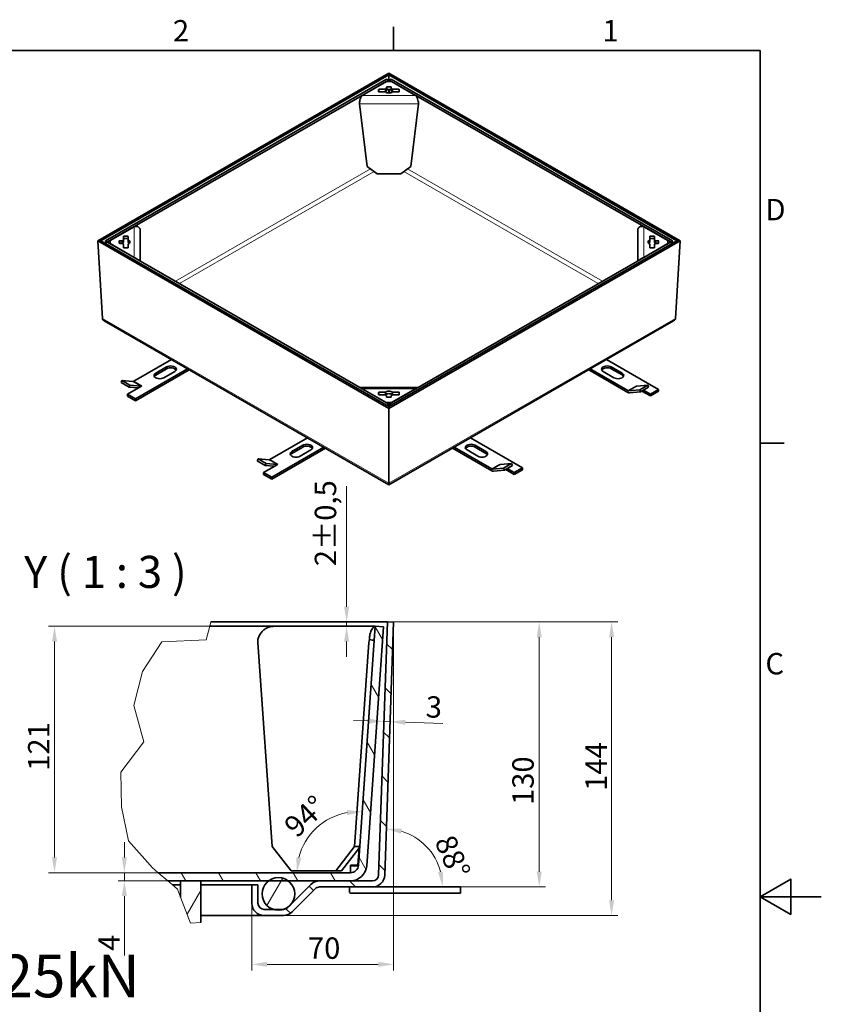
# Model space of a CAD drawing. Units: millimetres. Extents: x 0 to 2753, y 0 to 1485.
# Drawn here: x 1444 to 2100, y 655 to 1460 of the extents above; entities that cross this region are included whole.
import ezdxf

# ---------------------------------------------------------------- set-up
doc = ezdxf.new("R2010")
doc.units = ezdxf.units.MM
doc.header["$LTSCALE"] = 5
for name, color, linetype, lineweight, true_color in [('Kóta (ISO)', 5, 'Continuous', 9, 0x0000ff), ('Značka (ISO)', 5, 'Continuous', 9, 0x0000ff), ('Čára přerušení (ISO)', 3, 'Continuous', 9, 0x00ff00), ('Šrafy (ISO)', 6, 'Continuous', 9, 0xff00ff)]:
    doc.layers.add(name, color=color, linetype=linetype, lineweight=lineweight, true_color=true_color)
for name, color, linetype, lineweight in [('Rámeček (ISO)', 7, 'Continuous', 35), ('Viditelná (ISO)', 7, 'Continuous', 35), ('Viditelná tenká (ISO)', 7, 'Continuous', 9)]:
    doc.layers.add(name, color=color, linetype=linetype, lineweight=lineweight)
doc.styles.add('Text popisu (ISO)', font='TAHOMA.TTF')
doc.styles.add('Text poznámky (ISO)', font='TAHOMA.TTF')
doc.dimstyles.new('Výchozí (ISO)', dxfattribs={"dimscale": 5, "dimtxt": 3.5, "dimasz": 2.5, "dimexe": 1, "dimexo": 0, "dimgap": 0.762, "dimtad": 1, "dimrnd": 1e-08, "dimtxsty": 'Text poznámky (ISO)', "dimcen": 0.09, "dimdle": 10, "dimclrd": 256, "dimclre": 256, "dimclrt": 256, "dimazin": 2, "dimtfac": 1.001486, "dimtmove": 0, "dimatfit": 3, "dimfxl": 1, "dimtolj": 1, "dimlwd": -1, "dimlwe": -1, "dimarcsym": 0})
pattern_1 = [(60, (0, 0), (-22.9136, 13.22917), [])]

# ---------------------------------------------------------------- blocks, each defined once
blk = doc.blocks.new('Rámečky Default Border')
at = {"layer": 'Rámeček (ISO)'}
for p, q in [((350, 287), (350, 290.9)), ((410, 222.75), (413.9, 222.75))]:
    blk.add_line(p, q, dxfattribs=at)
at = {"layer": 'Rámeček (ISO)', "flags": 128}
for points in [[(10, 10), (10, 287), (410, 287), (410, 10), (10, 10)], [(420, 148.5), (410, 148.5), (415, 151.39), (415, 145.61), (410, 148.5)]]:
    blk.add_lwpolyline(points, dxfattribs=at)
at = {"layer": 'Rámeček (ISO)', "char_height": 3.5, "attachment_point": 7, "style": 'Text poznámky (ISO)'}
for s, insert in [('2', (313.94, 287.4)), ('1', (384.21, 287.4)), ('D', (410.87, 258.13)), ('C', (410.86, 183.81))]:
    blk.add_mtext(s, dxfattribs=dict(at, insert=insert))
blk = doc.blocks.new('*D24')
at = {"layer": 'Defpoints', "color": 0, "transparency": 16777216}
for p in [(1747.28, 885.78), (1741.84, 873.31), (1746.84, 873.14)]:
    blk.add_point(p, dxfattribs=at)
at = {"layer": 'Kóta (ISO)', "transparency": 16777216}
for p, q in [((1729.79, 886.39), (1717.3, 886.82)), ((1742.29, 885.95), (1747.28, 885.78)), ((1759.78, 885.34), (1790.51, 884.27))]:
    blk.add_line(p, q, dxfattribs=at)
for points in [[(1729.87, 888.47), (1729.72, 884.31), (1742.29, 885.95)], [(1759.85, 887.42), (1759.7, 883.26), (1747.28, 885.78)]]:
    blk.add_solid(points, dxfattribs=at)
at = {"layer": 'Kóta (ISO)', "transparency": 16777216, "insert": (1776.84, 906.8), "char_height": 17.5, "attachment_point": 1, "rotation": 358, "style": 'Text poznámky (ISO)'}
blk.add_mtext('\\A1;3', dxfattribs=at)
blk = doc.blocks.new('*D25')
at = {"layer": 'Defpoints', "color": 0, "transparency": 16777216}
for p in [(1745.13, 967.4), (1928.47, 967.4), (1660.09, 727.22)]:
    blk.add_point(p, dxfattribs=at)
at = {"layer": 'Kóta (ISO)', "transparency": 16777216}
for p, q in [((1745.13, 967.4), (1933.47, 967.4)), ((1928.47, 739.72), (1928.47, 954.9)), ((1660.09, 727.22), (1933.47, 727.22))]:
    blk.add_line(p, q, dxfattribs=at)
for points in [[(1926.39, 954.9), (1930.56, 954.9), (1928.47, 967.4)], [(1926.39, 739.72), (1930.56, 739.72), (1928.47, 727.22)]]:
    blk.add_solid(points, dxfattribs=at)
at = {"layer": 'Kóta (ISO)', "transparency": 16777216, "insert": (1907.11, 829.23), "char_height": 17.5, "attachment_point": 1, "rotation": 90, "style": 'Text poznámky (ISO)'}
blk.add_mtext('\\A1;144', dxfattribs=at)
blk = doc.blocks.new('*D27')
at = {"layer": 'Defpoints', "color": 0, "transparency": 16777216}
for p in [(1750.13, 967.22), (1634.23, 737.22), (1750.13, 687.22)]:
    blk.add_point(p, dxfattribs=at)
at = {"layer": 'Kóta (ISO)', "transparency": 16777216}
for p, q in [((1750.13, 967.22), (1750.13, 682.22)), ((1634.23, 737.22), (1634.23, 682.22)), ((1646.73, 687.22), (1737.63, 687.22))]:
    blk.add_line(p, q, dxfattribs=at)
for points in [[(1646.73, 689.31), (1646.73, 685.14), (1634.23, 687.22)], [(1737.63, 689.31), (1737.63, 685.14), (1750.13, 687.22)]]:
    blk.add_solid(points, dxfattribs=at)
at = {"layer": 'Kóta (ISO)', "transparency": 16777216, "insert": (1680.11, 709.25), "char_height": 17.5, "attachment_point": 1, "style": 'Text poznámky (ISO)'}
blk.add_mtext('\\A1;70', dxfattribs=at)
blk = doc.blocks.new('*D28')
at = {"layer": 'Defpoints', "color": 0, "transparency": 16777216}
for p in [(1745.13, 967.4), (1869.3, 967.4), (1805, 750.56)]:
    blk.add_point(p, dxfattribs=at)
at = {"layer": 'Kóta (ISO)', "transparency": 16777216}
for p, q in [((1745.13, 967.4), (1874.3, 967.4)), ((1869.3, 763.06), (1869.3, 954.9)), ((1805, 750.56), (1874.3, 750.56))]:
    blk.add_line(p, q, dxfattribs=at)
for points in [[(1867.22, 954.9), (1871.39, 954.9), (1869.3, 967.4)], [(1867.22, 763.06), (1871.39, 763.06), (1869.3, 750.56)]]:
    blk.add_solid(points, dxfattribs=at)
at = {"layer": 'Kóta (ISO)', "transparency": 16777216, "insert": (1847.27, 817.64), "char_height": 17.5, "attachment_point": 1, "rotation": 90, "style": 'Text poznámky (ISO)'}
blk.add_mtext('\\A1;130', dxfattribs=at)
blk = doc.blocks.new('*D36')
at = {"layer": 'Defpoints', "color": 0, "transparency": 16777216}
for p in [(1704.3, 967.4), (1711.73, 967.4), (1735.18, 963.85)]:
    blk.add_point(p, dxfattribs=at)
at = {"layer": 'Kóta (ISO)', "transparency": 16777216}
for p, q in [((1711.73, 979.9), (1711.73, 1078.63)), ((1711.73, 963.85), (1711.73, 967.4)), ((1711.73, 951.35), (1711.73, 938.85))]:
    blk.add_line(p, q, dxfattribs=at)
for points in [[(1709.65, 979.9), (1713.82, 979.9), (1711.73, 967.4)], [(1709.65, 951.35), (1713.82, 951.35), (1711.73, 963.85)]]:
    blk.add_solid(points, dxfattribs=at)
at = {"layer": 'Kóta (ISO)', "transparency": 16777216, "insert": (1685.69, 1013.06), "char_height": 17.5, "attachment_point": 1, "rotation": 90, "style": 'Text poznámky (ISO)'}
blk.add_mtext('\\A1;2{\\H17.526001;±0,5}', dxfattribs=at)
blk = doc.blocks.new('*D40')
at = {"layer": 'Defpoints', "color": 0, "transparency": 16777216}
for p in [(1767.39, 791.34), (1742.9, 760.21), (1742.56, 750.56), (1805, 750.56)]:
    blk.add_point(p, dxfattribs=at)
at = {"layer": 'Kóta (ISO)', "transparency": 16777216}
blk.add_arc((1742.56, 750.56), 47.75, 15.04317, 72.95683, dxfattribs=at)
for points in [[(1756.21, 794.15), (1756.9, 798.26), (1744.23, 798.28)], [(1790.74, 763.22), (1786.61, 762.68), (1790.31, 750.56)]]:
    blk.add_solid(points, dxfattribs=at)
at = {"layer": 'Kóta (ISO)', "transparency": 16777216, "insert": (1799.35, 794.95), "char_height": 17.5, "attachment_point": 1, "rotation": 293.74018, "style": 'Text poznámky (ISO)'}
blk.add_mtext('\\A1;88°', dxfattribs=at)
blk = doc.blocks.new('*D41')
at = {"layer": 'Defpoints', "color": 0, "transparency": 16777216}
for p in [(1652.94, 963.85), (1472.84, 762.22), (1557.72, 762.22)]:
    blk.add_point(p, dxfattribs=at)
at = {"layer": 'Kóta (ISO)', "transparency": 16777216}
for p, q in [((1652.94, 963.85), (1467.84, 963.85)), ((1472.84, 951.35), (1472.84, 774.72)), ((1557.72, 762.22), (1467.84, 762.22))]:
    blk.add_line(p, q, dxfattribs=at)
for points in [[(1470.76, 951.35), (1474.92, 951.35), (1472.84, 963.85)], [(1470.76, 774.72), (1474.92, 774.72), (1472.84, 762.22)]]:
    blk.add_solid(points, dxfattribs=at)
at = {"layer": 'Kóta (ISO)', "transparency": 16777216, "insert": (1451.17, 845.63), "char_height": 17.5, "attachment_point": 1, "rotation": 90, "style": 'Text poznámky (ISO)'}
blk.add_mtext('\\A1;121', dxfattribs=at)
blk = doc.blocks.new('*D44')
at = {"layer": 'Defpoints', "color": 0, "transparency": 16777216}
for p in [(1529.96, 762.22), (1557.72, 762.22), (1565.48, 755.56)]:
    blk.add_point(p, dxfattribs=at)
at = {"layer": 'Kóta (ISO)', "transparency": 16777216}
for p, q in [((1529.96, 774.72), (1529.96, 787.22)), ((1557.72, 762.22), (1524.96, 762.22)), ((1529.96, 762.22), (1529.96, 755.56)), ((1565.48, 755.56), (1524.96, 755.56)), ((1529.96, 743.06), (1529.96, 694.48))]:
    blk.add_line(p, q, dxfattribs=at)
for points in [[(1527.87, 774.72), (1532.04, 774.72), (1529.96, 762.22)], [(1527.87, 743.06), (1532.04, 743.06), (1529.96, 755.56)]]:
    blk.add_solid(points, dxfattribs=at)
at = {"layer": 'Kóta (ISO)', "transparency": 16777216, "insert": (1508.65, 698.29), "char_height": 17.5, "attachment_point": 1, "rotation": 90, "style": 'Text poznámky (ISO)'}
blk.add_mtext('\\A1;4', dxfattribs=at)
blk = doc.blocks.new('*D54')
at = {"layer": 'Defpoints', "color": 0, "transparency": 16777216}
for p in [(1735.18, 963.85), (1698.12, 806.64), (1714.86, 762.22), (1721.08, 762.22)]:
    blk.add_point(p, dxfattribs=at)
at = {"layer": 'Kóta (ISO)', "transparency": 16777216}
blk.add_arc((1721.08, 762.22), 50, 100.36151, 165.63849, dxfattribs=at)
for points in [[(1711.97, 813.49), (1712.2, 809.33), (1724.56, 812.1)], [(1674.71, 774.37), (1670.57, 774.89), (1671.08, 762.22)]]:
    blk.add_solid(points, dxfattribs=at)
at = {"layer": 'Kóta (ISO)', "transparency": 16777216, "insert": (1658.94, 802.73), "char_height": 17.5, "attachment_point": 1, "rotation": 43, "style": 'Text poznámky (ISO)'}
blk.add_mtext('\\A1;94°', dxfattribs=at)

msp = doc.modelspace()

# ---------------------------------------------------------------- hatches: boundary and pattern name
at = {"layer": 'Šrafy (ISO)'}
h = msp.add_hatch(dxfattribs=at)
h.set_pattern_fill('ANSI31', color=256, scale=211.666667, angle=90, style=0)
h.set_pattern_definition([(135, (0, 0), (-18.70887, -18.70887), [])])
edge = h.paths.add_edge_path()
edge.add_line((1639.228, 752.224), (1634.228, 752.224))
edge.add_line((1634.228, 752.224), (1634.228, 737.224))
edge.add_ellipse((1644.228, 737.224), major_axis=(-10, 0), ratio=1, start_angle=0, end_angle=90)
edge.add_line((1644.228, 727.224), (1660.085, 727.224))
edge.add_ellipse((1660.085, 737.224), major_axis=(0, -10), ratio=1, start_angle=0, end_angle=45)
edge.add_line((1667.157, 730.153), (1686.096, 749.093))
edge.add_ellipse((1689.632, 745.558), major_axis=(-3.536, 3.536), ratio=1, start_angle=315, end_angle=360, ccw=False)
edge.add_line((1689.632, 750.558), (1732.904, 750.558))
edge.add_ellipse((1732.904, 760.558), major_axis=(0, -10), ratio=1, start_angle=0, end_angle=88)
edge.add_line((1742.898, 760.209), (1750.127, 967.224))
edge.add_line((1750.127, 967.224), (1745.13, 967.399))
edge.add_line((1745.13, 967.399), (1737.901, 760.383))
edge.add_ellipse((1732.904, 760.558), major_axis=(4.997, -0.174), ratio=1, start_angle=272, end_angle=360, ccw=False)
edge.add_line((1732.904, 755.558), (1714.86, 755.558))
edge.add_line((1714.86, 755.558), (1689.632, 755.558))
edge.add_ellipse((1689.632, 745.558), major_axis=(0, 10), ratio=1, start_angle=0, end_angle=45)
edge.add_line((1682.561, 752.629), (1663.621, 733.689))
edge.add_ellipse((1660.085, 737.224), major_axis=(3.536, -3.536), ratio=1, start_angle=315.680082, end_angle=360, ccw=False)
edge.add_ellipse((1660.085, 737.224), major_axis=(0.059, -5), ratio=1, start_angle=359.319918, end_angle=360, ccw=False)
edge.add_line((1660.085, 732.224), (1651.777, 732.224))
edge.add_line((1651.777, 732.224), (1644.228, 732.224))
edge.add_ellipse((1644.228, 737.224), major_axis=(0, -5), ratio=1, start_angle=270, end_angle=360, ccw=False)
edge.add_line((1639.228, 737.224), (1639.228, 752.224))
h = msp.add_hatch(dxfattribs=at)
h.set_pattern_fill('ANSI31', color=256, scale=211.666667, angle=75, style=0)
h.set_pattern_definition([(120, (0, 0), (-22.9136, -13.22917), [])])
edge = h.paths.add_edge_path()
edge.add_line((1565.478, 755.558), (1557.724, 762.224))
edge.add_line((1557.724, 762.224), (1714.86, 762.224))
edge.add_ellipse((1714.86, 768.891), major_axis=(6.65, -0.465), ratio=1, start_angle=274, end_angle=360)
edge.add_line((1721.511, 768.426), (1735.176, 963.849))
edge.add_line((1735.176, 963.849), (1741.826, 963.383))
edge.add_line((1741.826, 963.383), (1728.161, 767.961))
edge.add_ellipse((1714.86, 768.891), major_axis=(0, -13.333), ratio=1, start_angle=0, end_angle=86, ccw=False)
edge.add_line((1714.86, 755.558), (1689.632, 755.558))
edge.add_line((1689.632, 755.558), (1663.952, 755.558))
edge.add_line((1663.952, 755.558), (1647.969, 755.558))
edge.add_line((1647.969, 755.558), (1592.627, 755.558))
edge.add_line((1592.627, 755.558), (1575.96, 755.558))
edge.add_line((1575.96, 755.558), (1565.478, 755.558))
h = msp.add_hatch(dxfattribs=at)
h.set_pattern_fill('ANSI31', color=256, scale=211.666667, angle=15, style=0)
h.set_pattern_definition(pattern_1)
edge = h.paths.add_edge_path()
edge.add_ellipse((1655.96, 744.884), major_axis=(0, 13.333), ratio=1, start_angle=0, end_angle=36.822713)
edge.add_ellipse((1655.96, 744.884), major_axis=(-7.991, 10.673), ratio=1, start_angle=0, end_angle=124.892014)
edge.add_ellipse((1655.96, 744.884), major_axis=(-4.183, -12.66), ratio=1, start_angle=0, end_angle=36.57537)
edge.add_ellipse((1655.96, 744.884), major_axis=(4.184, -12.66), ratio=1, start_angle=0, end_angle=124.887191)
edge.add_ellipse((1655.96, 744.884), major_axis=(7.991, 10.673), ratio=1, start_angle=0, end_angle=36.822713)
h = msp.add_hatch(dxfattribs=at)
h.set_pattern_fill('ANSI31', color=256, scale=211.666667, angle=15, style=0)
h.set_pattern_definition(pattern_1)
h.paths.add_polyline_path([(1584.145, 721.018), (1575.96, 742.321), (1575.96, 755.558), (1592.627, 755.558), (1592.627, 721.489)])

# ---------------------------------------------------------------- linework, layer by layer
at = {"layer": 'Viditelná (ISO)'}
for p, q in [((1746.381, 1416.513), (1508.174, 1279.339)), ((1746.381, 1415.04), (1510.824, 1279.392)), ((1514.473, 1279.253), (1744.484, 1411.708)), ((1516.236, 1278.381), (1746.248, 1410.835)), ((1746.248, 1410.835), (1744.484, 1411.708)), ((1746.248, 1409.64), (1746.248, 1410.835)), ((1746.381, 1416.513), (1746.381, 1415.04)), ((1984.587, 1279.339), (1746.381, 1416.513)), ((1746.381, 1415.04), (1746.381, 1416.513)), ((1746.381, 1415.04), (1746.381, 1409.64)), ((1981.937, 1279.392), (1746.381, 1415.04)), ((1746.381, 1409.64), (1746.381, 1415.04)), ((1746.514, 1410.835), (1748.277, 1411.708)), ((1746.514, 1409.64), (1746.514, 1410.835)), ((1746.514, 1410.835), (1976.525, 1278.381)), ((1748.277, 1411.708), (1978.289, 1279.253)), ((1724.574, 1398.354), (1744.171, 1409.64)), ((1737.943, 1401.359), (1737.943, 1403.159)), ((1738.256, 1403.339), (1743.5, 1403.339)), ((1743.5, 1403.339), (1743.5, 1401.295)), ((1744.171, 1409.64), (1748.59, 1409.64)), ((1744.506, 1403.918), (1744.506, 1405.138)), ((1744.506, 1401.874), (1744.506, 1403.918)), ((1744.818, 1405.318), (1747.943, 1405.318)), ((1747.943, 1403.274), (1744.818, 1403.274)), ((1746.248, 1400.281), (1746.248, 1403.274)), ((1746.381, 1403.274), (1746.381, 1400.28)), ((1746.381, 1400.28), (1746.381, 1403.274)), ((1746.514, 1400.281), (1746.514, 1403.274)), ((1748.256, 1405.138), (1748.256, 1403.918)), ((1748.256, 1403.918), (1748.256, 1401.874)), ((1748.59, 1409.64), (1768.187, 1398.354)), ((1749.262, 1403.339), (1754.506, 1403.339)), ((1749.262, 1403.339), (1749.262, 1401.295)), ((1754.818, 1403.159), (1754.818, 1401.359)), ((1743.5, 1401.295), (1738.256, 1401.295)), ((1743.5, 1401.179), (1738.256, 1401.179)), ((1754.506, 1401.295), (1749.262, 1401.295)), ((1754.506, 1401.179), (1749.262, 1401.179)), ((1722.321, 1391.387), (1728.505, 1340.261)), ((1764.256, 1340.261), (1770.44, 1391.387)), ((1736.744, 1334.159), (1728.505, 1340.261)), ((1764.256, 1340.261), (1756.018, 1334.159)), ((1756.018, 1334.159), (1736.744, 1334.159)), ((1518.313, 1279.576), (1537.91, 1290.862)), ((1954.851, 1290.862), (1974.449, 1279.576)), ((1529.254, 1279.963), (1529.254, 1282.983)), ((1529.567, 1283.163), (1532.692, 1283.163)), ((1533.004, 1282.983), (1533.004, 1279.963)), ((1542.91, 1262.867), (1542.91, 1288.071)), ((1949.851, 1288.071), (1949.851, 1262.867)), ((1959.757, 1279.963), (1959.757, 1282.983)), ((1960.07, 1283.163), (1963.195, 1283.163)), ((1963.507, 1282.983), (1963.507, 1279.963)), ((1510.824, 1279.392), (1508.174, 1279.339)), ((1508.174, 1279.339), (1510.824, 1279.392)), ((1508.174, 1279.339), (1512.008, 1215.872)), ((1508.174, 1279.339), (1746.381, 1142.165)), ((1512.008, 1215.872), (1508.174, 1279.339)), ((1510.824, 1279.392), (1746.381, 1143.744)), ((1514.473, 1279.253), (1514.717, 1277.23)), ((1516.236, 1278.381), (1514.473, 1279.253)), ((1516.236, 1278.227), (1514.653, 1277.188)), ((1516.236, 1278.381), (1516.256, 1278.216)), ((1746.248, 1145.773), (1516.236, 1278.227)), ((1518.313, 1277.032), (1518.313, 1279.576)), ((1537.91, 1265.746), (1518.313, 1277.032)), ((1525.817, 1277.404), (1525.817, 1279.204)), ((1526.129, 1279.384), (1528.248, 1279.384)), ((1528.248, 1277.34), (1526.129, 1277.34)), ((1528.248, 1277.224), (1526.129, 1277.224)), ((1528.248, 1279.384), (1528.248, 1277.34)), ((1529.254, 1279.963), (1529.254, 1277.919)), ((1529.254, 1273.625), (1529.254, 1276.645)), ((1532.692, 1281.119), (1529.567, 1281.119)), ((1532.692, 1273.445), (1529.567, 1273.445)), ((1533.004, 1279.963), (1533.004, 1277.919)), ((1533.004, 1276.645), (1533.004, 1273.625)), ((1746.381, 1143.744), (1981.937, 1279.392)), ((1746.381, 1142.165), (1984.587, 1279.339)), ((1976.525, 1278.227), (1746.514, 1145.773)), ((1974.449, 1277.032), (1954.851, 1265.746)), ((1959.757, 1279.963), (1959.757, 1277.919)), ((1959.757, 1273.625), (1959.757, 1276.645)), ((1963.195, 1281.119), (1960.07, 1281.119)), ((1963.195, 1273.445), (1960.07, 1273.445)), ((1963.507, 1279.963), (1963.507, 1277.919)), ((1963.507, 1276.645), (1963.507, 1273.625)), ((1964.513, 1279.384), (1966.632, 1279.384)), ((1964.513, 1277.34), (1964.513, 1279.384)), ((1966.632, 1277.34), (1964.513, 1277.34)), ((1966.632, 1277.224), (1964.513, 1277.224)), ((1966.945, 1279.204), (1966.945, 1277.404)), ((1974.449, 1279.576), (1974.449, 1277.032)), ((1976.525, 1278.381), (1976.505, 1278.216)), ((1976.525, 1278.381), (1978.289, 1279.253)), ((1976.525, 1278.227), (1978.109, 1277.188)), ((1978.044, 1277.23), (1978.289, 1279.253)), ((1980.753, 1215.872), (1984.587, 1279.339)), ((1984.587, 1279.339), (1980.753, 1215.872)), ((1984.587, 1279.339), (1981.937, 1279.392)), ((1981.937, 1279.392), (1984.587, 1279.339)), ((1513.565, 1213.807), (1746.381, 1079.738)), ((1746.381, 1079.738), (1979.196, 1213.807)), ((1537.592, 1164.448), (1568.435, 1182.209)), ((1924.326, 1182.209), (1966.889, 1157.699)), ((1581.693, 1174.575), (1539.092, 1150.042)), ((1539.092, 1148.509), (1583.024, 1173.808)), ((1555.664, 1171.038), (1564.503, 1176.128)), ((1564.503, 1174.595), (1555.664, 1169.505)), ((1571.132, 1172.31), (1562.293, 1167.22)), ((1909.737, 1173.808), (1941.872, 1155.303)), ((1941.872, 1156.836), (1911.068, 1174.575)), ((1930.429, 1167.243), (1921.59, 1172.333)), ((1928.219, 1176.15), (1937.058, 1171.06)), ((1937.058, 1169.527), (1928.219, 1174.617)), ((1527.976, 1165.093), (1527.313, 1163.383)), ((1533.898, 1159.591), (1527.313, 1163.383)), ((1536.929, 1164.272), (1527.976, 1165.093)), ((1534.561, 1161.301), (1527.976, 1165.093)), ((1534.561, 1161.301), (1533.898, 1159.591)), ((1543.514, 1160.48), (1534.561, 1161.301)), ((1544.186, 1160.656), (1543.471, 1160.245)), ((1544.177, 1160.656), (1544.182, 1160.659)), ((1544.182, 1160.659), (1544.182, 1160.654)), ((1544.182, 1160.659), (1544.186, 1160.656)), ((1948.452, 1160.63), (1948.457, 1160.633)), ((1948.457, 1160.628), (1948.452, 1160.63)), ((1948.457, 1160.633), (1948.565, 1160.571)), ((1948.457, 1160.633), (1948.457, 1160.628)), ((1949.12, 1160.451), (1958.073, 1161.272)), ((1958.073, 1161.272), (1951.488, 1157.48)), ((1958.073, 1161.272), (1958.735, 1159.563)), ((1543.511, 1160.222), (1532.462, 1153.859)), ((1539.092, 1150.042), (1532.462, 1153.859)), ((1532.462, 1153.859), (1532.462, 1152.326)), ((1532.462, 1152.326), (1539.092, 1148.509)), ((1533.898, 1159.591), (1541.247, 1158.918)), ((1543.471, 1160.245), (1543.471, 1160.199)), ((1543.471, 1160.245), (1543.511, 1160.222)), ((1769.633, 1159.166), (1723.128, 1159.166)), ((1744.171, 1146.968), (1724.574, 1158.254)), ((1737.943, 1153.449), (1737.943, 1155.249)), ((1738.256, 1155.429), (1743.5, 1155.429)), ((1743.5, 1153.385), (1738.256, 1153.385)), ((1743.5, 1153.269), (1738.256, 1153.269)), ((1743.5, 1155.429), (1743.5, 1153.385)), ((1744.506, 1151.47), (1744.506, 1152.69)), ((1748.256, 1152.69), (1748.256, 1151.47)), ((1768.187, 1158.254), (1748.59, 1146.968)), ((1749.262, 1155.429), (1754.506, 1155.429)), ((1749.262, 1155.429), (1749.262, 1153.385)), ((1754.506, 1153.385), (1749.262, 1153.385)), ((1754.506, 1153.269), (1749.262, 1153.269)), ((1754.818, 1155.249), (1754.818, 1153.449)), ((1942.535, 1156.659), (1951.488, 1157.48)), ((1952.151, 1155.771), (1943.198, 1154.95)), ((1951.488, 1157.48), (1952.151, 1155.771)), ((1958.735, 1159.563), (1952.151, 1155.771)), ((1960.26, 1152.349), (1953.234, 1156.395)), ((1954.565, 1157.161), (1960.26, 1153.882)), ((1966.889, 1157.699), (1960.26, 1153.882)), ((1960.26, 1152.349), (1966.889, 1156.166)), ((1960.26, 1153.882), (1960.26, 1152.349)), ((1966.889, 1157.699), (1966.889, 1156.166)), ((1539.092, 1150.042), (1539.092, 1148.509)), ((1748.59, 1146.968), (1744.171, 1146.968)), ((1746.248, 1145.773), (1744.664, 1144.733)), ((1747.943, 1151.29), (1744.818, 1151.29)), ((1746.248, 1143.821), (1746.248, 1145.773)), ((1746.248, 1144.925), (1746.514, 1144.925)), ((1746.514, 1145.773), (1748.097, 1144.733)), ((1746.514, 1143.821), (1746.514, 1145.773)), ((1746.381, 1142.165), (1746.381, 1143.744)), ((1746.381, 1143.744), (1746.381, 1142.165)), ((1746.381, 1080.906), (1746.381, 1142.165)), ((1746.381, 1142.165), (1746.381, 1080.906)), ((1648.962, 1100.315), (1679.805, 1118.076)), ((1667.034, 1106.904), (1675.872, 1111.994)), ((1812.957, 1118.076), (1855.52, 1093.566)), ((1816.85, 1112.017), (1825.689, 1106.927)), ((1693.063, 1110.441), (1650.461, 1085.908)), ((1650.461, 1084.376), (1694.394, 1109.675)), ((1675.872, 1110.461), (1667.034, 1105.372)), ((1682.502, 1108.177), (1673.663, 1103.087)), ((1798.368, 1109.675), (1830.502, 1091.17)), ((1830.502, 1092.703), (1799.699, 1110.441)), ((1819.06, 1103.11), (1810.221, 1108.199)), ((1825.689, 1105.394), (1816.85, 1110.484)), ((1639.346, 1100.959), (1638.683, 1099.25)), ((1645.268, 1095.458), (1638.683, 1099.25)), ((1648.299, 1100.139), (1639.346, 1100.959)), ((1645.931, 1097.167), (1639.346, 1100.959)), ((1654.88, 1096.088), (1643.832, 1089.726)), ((1645.931, 1097.167), (1645.268, 1095.458)), ((1654.884, 1096.347), (1645.931, 1097.167)), ((1655.555, 1096.523), (1654.84, 1096.111)), ((1654.84, 1096.111), (1654.84, 1096.065)), ((1654.84, 1096.111), (1654.88, 1096.088)), ((1655.547, 1096.523), (1655.551, 1096.525)), ((1655.551, 1096.525), (1655.551, 1096.52)), ((1655.551, 1096.525), (1655.555, 1096.523)), ((1837.083, 1096.497), (1837.087, 1096.5)), ((1837.087, 1096.495), (1837.083, 1096.497)), ((1837.087, 1096.5), (1837.195, 1096.437)), ((1837.087, 1096.5), (1837.087, 1096.495)), ((1837.75, 1096.318), (1846.703, 1097.139)), ((1846.703, 1097.139), (1840.118, 1093.347)), ((1846.703, 1097.139), (1847.366, 1095.43)), ((1650.461, 1085.908), (1643.832, 1089.726)), ((1643.832, 1089.726), (1643.832, 1088.193)), ((1643.832, 1088.193), (1650.461, 1084.376)), ((1645.268, 1095.458), (1652.616, 1094.784)), ((1831.165, 1092.526), (1840.118, 1093.347)), ((1840.781, 1091.638), (1831.828, 1090.817)), ((1840.118, 1093.347), (1840.781, 1091.638)), ((1847.366, 1095.43), (1840.781, 1091.638)), ((1848.891, 1088.215), (1841.865, 1092.261)), ((1843.196, 1093.028), (1848.891, 1089.748)), ((1855.52, 1093.566), (1848.891, 1089.748)), ((1848.891, 1088.215), (1855.52, 1092.033)), ((1848.891, 1089.748), (1848.891, 1088.215)), ((1855.52, 1093.566), (1855.52, 1092.033)), ((1650.461, 1085.908), (1650.461, 1084.376)), ((1746.381, 1080.906), (1746.381, 1079.738)), ((1746.381, 1079.738), (1746.381, 1080.906)), ((1745.13, 967.399), (1600.728, 967.399)), ((1745.13, 967.399), (1737.901, 760.383)), ((1742.898, 760.209), (1750.127, 967.224)), ((1750.127, 967.224), (1745.13, 967.399)), ((1599.764, 963.849), (1652.937, 963.849)), ((1652.937, 963.849), (1735.176, 963.849)), ((1735.176, 963.849), (1721.511, 768.426)), ((1728.161, 767.961), (1741.826, 963.383)), ((1741.826, 963.383), (1735.176, 963.849)), ((1639.261, 950.515), (1650.923, 783.751)), ((1718.334, 783.751), (1729.996, 950.515)), ((1666.457, 763.849), (1650.923, 783.751)), ((1718.334, 783.751), (1702.801, 763.849)), ((1707.515, 763.849), (1722.536, 783.095)), ((1722.582, 783.751), (1718.334, 783.751)), ((1721.009, 767.961), (1722.022, 782.436)), ((1721.009, 768.426), (1721.986, 782.39)), ((1721.009, 768.426), (1714.86, 768.426)), ((1714.86, 762.224), (1714.86, 768.426)), ((1714.86, 767.961), (1721.009, 767.961)), ((1721.009, 767.961), (1721.009, 768.426)), ((1714.86, 762.224), (1557.724, 762.224)), ((1702.801, 763.849), (1666.457, 763.849)), ((1702.801, 763.849), (1707.515, 763.849)), ((1565.478, 755.558), (1714.86, 755.558)), ((1575.96, 752.224), (1569.356, 752.224)), ((1592.627, 755.558), (1575.96, 755.558)), ((1575.96, 755.558), (1575.96, 742.321)), ((1592.627, 721.489), (1592.627, 755.558)), ((1634.228, 752.224), (1592.627, 752.224)), ((1639.228, 752.224), (1634.228, 752.224)), ((1634.228, 752.224), (1634.228, 737.224)), ((1639.228, 737.224), (1639.228, 752.224)), ((1682.561, 752.629), (1663.621, 733.689)), ((1732.904, 755.558), (1689.632, 755.558)), ((1689.632, 750.558), (1732.904, 750.558)), ((1714.216, 750.169), (1715.049, 750.558)), ((1714.216, 750.169), (1714.216, 745.946)), ((1804.995, 750.558), (1732.904, 750.558)), ((1804.995, 750.558), (1804.995, 745.558)), ((1667.157, 730.153), (1686.096, 749.093)), ((1715.049, 745.558), (1714.216, 745.946)), ((1715.049, 745.558), (1804.995, 745.558)), ((1644.228, 727.224), (1592.627, 727.224)), ((1660.085, 732.224), (1644.228, 732.224)), ((1644.228, 727.224), (1660.085, 727.224))]:
    msp.add_line(p, q, dxfattribs=at)
msp.add_circle((1655.96, 744.884), 13.333, dxfattribs=at)
for centre, radius, start, end in [((1714.86, 768.891), 6.667, 270, 356), ((1714.86, 768.891), 13.333, 270, 356), ((1732.904, 760.558), 5, 270, 358), ((1732.904, 760.558), 10, 270, 358), ((1689.632, 745.558), 10, 90, 135), ((1689.632, 745.558), 5, 90, 135), ((1644.228, 737.224), 10, 180, 270), ((1644.228, 737.224), 5, 180, 270), ((1660.085, 737.224), 5, 270, 315), ((1660.085, 737.224), 10, 270, 315)]:
    msp.add_arc(centre, radius, start, end, dxfattribs=at)
for centre, major_axis, ratio, start_param, end_param in [((1738.256, 1403.159), (-0.312, 0), 0.5758617, 4.712389, 6.2831853), ((1746.381, 1402.259), (3.438, 0), 0.5758617, 2.1477277, 2.5646613), ((1744.818, 1405.138), (-0.313, 0), 0.5758617, 4.712389, 6.2831853), ((1744.818, 1403.095), (-0.312, 0), 0.5758617, 4.712389, 6.2831853), ((1747.943, 1405.138), (0.312, 0), 0.5758617, 0, 1.5707963), ((1747.943, 1403.095), (0.313, 0), 0.5758617, 0, 1.5707963), ((1746.381, 1402.259), (3.437, 0), 0.5758617, 0.5769313, 0.993865), ((1754.506, 1403.159), (0.312, 0), 0.5758617, 0, 1.5707963), ((1738.256, 1401.359), (-0.313, 0), 0.5758617, 0, 1.5707963), ((1738.256, 1401.115), (0.312, 0), 0.5758617, 1.5707963, 2.3955007), ((1746.381, 1400.215), (-3.438, 0), 0.5758617, 5.2893203, 5.706254), ((1746.381, 1402.259), (-3.437, 0), 0.5758617, 0.5769313, 2.5646613), ((1746.381, 1400.215), (-3.438, 0), 0.5758617, 3.718524, 4.1354576), ((1750.944, 1402.832), (-0.832, 1.68), 0.616855, 2.3395243, 2.4989289), ((1750.944, 1402.832), (0.832, -1.68), 0.616855, 0.0499456, 0.2093502), ((1754.506, 1401.359), (0.313, 0), 0.5758617, 4.712389, 6.2831853), ((1754.506, 1401.115), (0.313, 0), 0.5758617, 0.7460919, 1.5707963), ((1722.321, 1394.267), (0.406, -5), 0.0565768, 5.1272721, 5.3214578), ((1770.44, 1394.267), (0.406, 5), 0.0565768, 4.1033201, 4.2975058), ((1529.567, 1282.983), (-0.312, 0), 0.5758617, 4.712389, 6.2831853), ((1532.692, 1282.983), (0.313, 0), 0.5758617, 0, 1.5707963), ((1537.91, 1288.071), (-5, 0), 0.8744949, 3.1415927, 3.3357784), ((1954.851, 1288.071), (-5, 0), 0.8744949, 6.0889996, 6.2831853), ((1960.07, 1282.983), (-0.313, 0), 0.5758617, 4.712389, 6.2831853), ((1963.195, 1282.983), (0.312, 0), 0.5758617, 0, 1.5707963), ((1526.129, 1279.204), (-0.313, 0), 0.5758617, 4.712389, 6.2831853), ((1526.129, 1277.404), (-0.313, 0), 0.5758617, 0, 1.5707963), ((1526.129, 1277.16), (0.312, 0), 0.5758617, 1.5707963, 2.3955007), ((1531.129, 1278.304), (3.437, 0), 0.5758617, 2.1477277, 2.5646613), ((1531.129, 1276.26), (-3.438, 0), 0.5758617, 5.2893203, 5.706254), ((1531.129, 1278.304), (-3.438, 0), 0.5758617, 0.5769313, 0.993865), ((1529.567, 1280.939), (-0.312, 0), 0.5758617, 4.712389, 6.2831853), ((1529.567, 1273.625), (-0.312, 0), 0.5758617, 0, 1.5707963), ((1532.692, 1280.939), (0.313, 0), 0.5758617, 0, 1.5707963), ((1532.692, 1273.625), (0.313, 0), 0.5758617, 4.712389, 6.2831853), ((1531.129, 1278.304), (3.437, 0), 0.5758617, 5.2893203, 7.2770503), ((1531.129, 1276.26), (-3.437, 0), 0.5758617, 3.6840618, 4.1354576), ((1961.632, 1278.304), (-3.437, 0), 0.5758617, 5.2893203, 7.2770503), ((1961.632, 1276.26), (-3.437, 0), 0.5758617, 5.2893203, 5.7407162), ((1960.07, 1280.939), (-0.313, 0), 0.5758617, 4.712389, 6.2831853), ((1960.07, 1273.625), (-0.313, 0), 0.5758617, 0, 1.5707963), ((1963.195, 1280.939), (0.312, 0), 0.5758617, 0, 1.5707963), ((1963.195, 1273.625), (0.312, 0), 0.5758617, 4.712389, 6.2831853), ((1961.632, 1278.304), (3.438, 0), 0.5758617, 0.5769313, 0.993865), ((1961.632, 1276.26), (-3.438, 0), 0.5758617, 3.718524, 4.1354576), ((1961.632, 1278.304), (-3.437, 0), 0.5758617, 2.1477277, 2.5646613), ((1966.632, 1279.204), (0.313, 0), 0.5758617, 0, 1.5707963), ((1966.632, 1277.404), (0.312, 0), 0.5758617, 4.712389, 6.2831853), ((1966.632, 1277.16), (0.313, 0), 0.5758617, 0.7460919, 1.5707963), ((1517.308, 1215.979), (-5.303, 0), 0.5780931, 0.0349066, 0.7873319), ((1517.308, 1215.979), (-5.303, 0), 0.5780931, 0.0349066, 0.7873319), ((1975.453, 1215.979), (5.303, 0), 0.5780931, 5.4958534, 6.2482787), ((1975.453, 1215.979), (5.303, 0), 0.5780931, 5.4958534, 6.2482787), ((1567.818, 1174.219), (4.687, 0), 0.5758617, 5.4977871, 8.6393798), ((1924.905, 1174.242), (-4.688, 0), 0.5758617, 3.9269908, 7.0685835), ((1558.979, 1169.129), (-4.687, 0), 0.5758617, 5.4977871, 8.6393798), ((1558.979, 1167.596), (-4.687, 0), 0.5758617, 5.4977871, 5.9952859), ((1567.818, 1172.686), (4.687, 0), 0.5758617, 0.2878994, 2.3561945), ((1924.905, 1172.709), (-4.688, 0), 0.5758617, 3.9269908, 5.9952859), ((1933.743, 1169.152), (4.688, 0), 0.5758617, 3.9269908, 7.0685835), ((1933.743, 1167.619), (4.688, 0), 0.5758617, 0.2878994, 0.7853982), ((1537.592, 1165.981), (-0.936, -1.625), 0.5780931, 0.2598657, 0.7834645), ((1544.177, 1162.189), (-0.936, -1.625), 0.5780931, 0.2598657, 0.7834645), ((1948.457, 1162.161), (0.936, -1.625), 0.5780931, 5.4997209, 6.0233196), ((1738.256, 1155.249), (-0.313, 0), 0.5758617, 4.712389, 6.2831853), ((1738.256, 1153.449), (-0.312, 0), 0.5758617, 0, 1.5707963), ((1738.256, 1153.205), (0.313, 0), 0.5758617, 1.5707963, 2.3955007), ((1746.381, 1154.349), (3.437, 0), 0.5758617, 0.5769313, 2.5646613), ((1746.381, 1152.305), (-3.437, 0), 0.5758617, 3.718524, 5.706254), ((1746.381, 1154.349), (-3.437, 0), 0.5758617, 0.5769313, 0.993865), ((1746.381, 1154.349), (-3.438, 0), 0.5758617, 2.1477277, 2.5646613), ((1754.506, 1155.249), (0.313, 0), 0.5758617, 0, 1.5707963), ((1754.506, 1153.449), (0.312, 0), 0.5758617, 4.712389, 6.2831853), ((1754.506, 1153.205), (0.312, 0), 0.5758617, 0.7460919, 1.5707963), ((1941.872, 1158.369), (0.936, -1.625), 0.5780931, 5.4997209, 6.0233196), ((1941.872, 1158.369), (1.871, -3.25), 0.5780931, 5.4997209, 6.0233196), ((1744.818, 1151.47), (-0.312, 0), 0.5758617, 0, 1.5707963), ((1747.943, 1151.47), (0.313, 0), 0.5758617, 4.712389, 6.2831853), ((1679.187, 1110.086), (4.688, 0), 0.5758617, 5.4977871, 8.6393798), ((1813.535, 1110.108), (-4.687, 0), 0.5758617, 3.9269908, 7.0685835), ((1670.348, 1104.996), (-4.687, 0), 0.5758617, 5.4977871, 8.6393798), ((1670.348, 1103.463), (-4.687, 0), 0.5758617, 5.4977871, 5.9952859), ((1679.187, 1108.553), (4.687, 0), 0.5758617, 0.2878994, 2.3561945), ((1813.535, 1108.575), (-4.687, 0), 0.5758617, 3.9269908, 5.9952859), ((1822.374, 1105.018), (4.687, 0), 0.5758617, 3.9269908, 7.0685835), ((1822.374, 1103.485), (4.687, 0), 0.5758617, 0.2878994, 0.7853982), ((1648.962, 1101.848), (-0.936, -1.625), 0.5780931, 0.2598657, 0.7834645), ((1655.547, 1098.056), (-0.936, -1.625), 0.5780931, 0.2598657, 0.7834645), ((1837.087, 1098.027), (0.936, -1.625), 0.5780931, 5.4997209, 6.0233196), ((1830.502, 1094.235), (0.936, -1.625), 0.5780931, 5.4997209, 6.0233196), ((1830.502, 1094.235), (1.871, -3.25), 0.5780931, 5.4997209, 6.0233196), ((1648.689, 950.515), (-1.838, 13.271), 0.700323, 1.2799012, 1.4740869), ((1739.424, 950.515), (1.838, 13.271), 0.700323, 1.47332, 1.6675057)]:
    msp.add_ellipse(centre, major_axis=major_axis, ratio=ratio, start_param=start_param, end_param=end_param, dxfattribs=at)
for points, knots in [([(1724.574, 1398.354), (1724.22, 1398.051), (1723.912, 1397.649), (1723.51, 1396.9), (1723.386, 1396.626), (1723.155, 1396.04), (1723.048, 1395.727), (1722.751, 1394.747), (1722.585, 1394.038), (1722.363, 1392.964), (1722.292, 1392.588), (1722.226, 1392.23)], [0, 0, 0, 0, 0.25, 0.25, 0.375, 0.375, 0.5, 0.5, 0.75, 0.75, 0.88705295, 0.88705295, 0.88705295, 0.88705295]), ([(1768.187, 1398.354), (1768.542, 1398.051), (1768.849, 1397.649), (1769.251, 1396.9), (1769.376, 1396.626), (1769.607, 1396.04), (1769.713, 1395.727), (1770.01, 1394.747), (1770.177, 1394.038), (1770.398, 1392.964), (1770.47, 1392.588), (1770.536, 1392.23)], [0, 0, 0, 0, 0.25, 0.25, 0.375, 0.375, 0.5, 0.5, 0.75, 0.75, 0.88705295, 0.88705295, 0.88705295, 0.88705295]), ([(1722.257, 1393.213), (1722.252, 1393.081), (1722.247, 1392.945), (1722.236, 1392.62), (1722.231, 1392.427), (1722.226, 1392.23)], [-0.3482841, -0.3482841, -0.3482841, -0.3482841, -0.19993259, -0.19993259, 0, 0, 0, 0]), ([(1770.536, 1392.23), (1770.531, 1392.427), (1770.525, 1392.621), (1770.514, 1392.946), (1770.51, 1393.082), (1770.504, 1393.213)], [-0.40012184, -0.40012184, -0.40012184, -0.40012184, -0.1997715, -0.1997715, -0.05157495, -0.05157495, -0.05157495, -0.05157495]), ([(1537.91, 1290.862), (1538.437, 1291.066), (1539.014, 1291.173), (1539.878, 1291.153), (1540.165, 1291.116), (1540.72, 1290.983), (1540.988, 1290.886), (1541.739, 1290.509), (1542.166, 1290.142), (1542.619, 1289.456), (1542.74, 1289.191), (1542.816, 1288.915)], [0, 0, 0, 0, 0.25, 0.25, 0.375, 0.375, 0.5, 0.5, 0.75, 0.75, 0.88705295, 0.88705295, 0.88705295, 0.88705295]), ([(1954.851, 1290.862), (1954.324, 1291.066), (1953.747, 1291.173), (1952.884, 1291.153), (1952.597, 1291.116), (1952.042, 1290.983), (1951.773, 1290.886), (1951.022, 1290.509), (1950.596, 1290.142), (1950.142, 1289.456), (1950.021, 1289.191), (1949.945, 1288.915)], [0, 0, 0, 0, 0.25, 0.25, 0.375, 0.375, 0.5, 0.5, 0.75, 0.75, 0.88705295, 0.88705295, 0.88705295, 0.88705295]), ([(1537.91, 1265.746), (1538.437, 1265.542), (1539.014, 1265.295), (1539.878, 1264.812), (1540.165, 1264.632), (1540.661, 1264.275), (1540.875, 1264.104), (1541.078, 1263.922)], [0, 0, 0, 0, 0.25, 0.25, 0.375, 0.375, 0.47369149, 0.47369149, 0.47369149, 0.47369149]), ([(1954.851, 1265.746), (1954.324, 1265.542), (1953.747, 1265.295), (1952.884, 1264.812), (1952.597, 1264.632), (1952.1, 1264.275), (1951.887, 1264.104), (1951.683, 1263.922)], [0, 0, 0, 0, 0.25, 0.25, 0.375, 0.375, 0.47369149, 0.47369149, 0.47369149, 0.47369149]), ([(1724.574, 1158.254), (1724.22, 1158.557), (1723.912, 1158.82), (1723.51, 1159.065), (1723.386, 1159.122), (1723.179, 1159.17), (1723.093, 1159.172), (1723.013, 1159.153)], [0, 0, 0, 0, 0.25, 0.25, 0.375, 0.375, 0.47369149, 0.47369149, 0.47369149, 0.47369149]), ([(1768.187, 1158.254), (1768.542, 1158.557), (1768.849, 1158.82), (1769.251, 1159.065), (1769.376, 1159.122), (1769.582, 1159.17), (1769.668, 1159.172), (1769.749, 1159.153)], [0, 0, 0, 0, 0.25, 0.25, 0.375, 0.375, 0.47369149, 0.47369149, 0.47369149, 0.47369149]), ([(1652.937, 963.849), (1651.275, 963.849), (1649.607, 963.621), (1647.221, 962.8), (1646.446, 962.447), (1644.963, 961.577), (1644.256, 961.06), (1642.281, 959.274), (1641.162, 957.763), (1639.888, 955.111), (1639.525, 954.114), (1639.259, 953.088)], [0, 0, 0, 0, 0.25, 0.25, 0.375, 0.375, 0.5, 0.5, 0.75, 0.75, 0.88705295, 0.88705295, 0.88705295, 0.88705295]), ([(1735.176, 963.849), (1734.85, 963.849), (1734.341, 963.621), (1733.472, 962.8), (1733.165, 962.447), (1732.554, 961.577), (1732.249, 961.06), (1731.393, 959.274), (1730.902, 957.763), (1730.465, 955.111), (1730.371, 954.114), (1730.353, 953.088)], [0, 0, 0, 0, 0.25, 0.25, 0.375, 0.375, 0.5, 0.5, 0.75, 0.75, 0.88705295, 0.88705295, 0.88705295, 0.88705295]), ([(1730.353, 953.088), (1731.124, 952.952), (1731.898, 952.803), (1733.231, 952.515), (1733.799, 952.383), (1734.364, 952.239)], [-0.40012184, -0.40012184, -0.40012184, -0.40012184, -0.1997715, -0.1997715, -0.05157495, -0.05157495, -0.05157495, -0.05157495])]:
    msp.add_open_spline(points, degree=3, knots=knots, dxfattribs=at)
at = {"layer": 'Viditelná tenká (ISO)'}
for p, q in [((1738.256, 1401.295), (1738.256, 1403.339)), ((1744.818, 1403.274), (1744.818, 1405.318)), ((1747.943, 1405.318), (1747.943, 1403.274)), ((1754.506, 1403.339), (1754.506, 1401.295)), ((1724.574, 1398.354), (1768.187, 1398.354)), ((1722.321, 1391.387), (1770.44, 1391.387)), ((1731.337, 1338.163), (1571.747, 1246.261)), ((1921.015, 1246.261), (1761.424, 1338.163)), ((1734.324, 1335.951), (1575.161, 1244.295)), ((1917.6, 1244.295), (1758.437, 1335.951)), ((1537.91, 1265.746), (1537.91, 1290.862)), ((1954.851, 1290.862), (1954.851, 1265.746)), ((1529.567, 1281.119), (1529.567, 1283.163)), ((1532.692, 1283.163), (1532.692, 1281.119)), ((1960.07, 1281.119), (1960.07, 1283.163)), ((1963.195, 1283.163), (1963.195, 1281.119)), ((1526.129, 1277.34), (1526.129, 1279.384)), ((1966.632, 1279.384), (1966.632, 1277.34)), ((1512.008, 1215.872), (1746.381, 1080.906)), ((1746.381, 1080.906), (1980.753, 1215.872)), ((1555.664, 1169.505), (1555.664, 1171.038)), ((1564.503, 1174.595), (1564.503, 1176.128)), ((1928.219, 1174.617), (1928.219, 1176.15)), ((1937.058, 1169.527), (1937.058, 1171.06)), ((1536.929, 1164.272), (1543.514, 1160.48)), ((1537.592, 1164.448), (1544.177, 1160.656)), ((1941.872, 1156.836), (1948.457, 1160.628)), ((1942.535, 1156.659), (1949.12, 1160.451)), ((1768.187, 1158.254), (1724.574, 1158.254)), ((1738.256, 1153.385), (1738.256, 1155.429)), ((1754.506, 1155.429), (1754.506, 1153.385)), ((1675.872, 1110.461), (1675.872, 1111.994)), ((1816.85, 1110.484), (1816.85, 1112.017)), ((1667.034, 1105.372), (1667.034, 1106.904)), ((1825.689, 1105.394), (1825.689, 1106.927)), ((1648.299, 1100.139), (1654.884, 1096.347)), ((1648.962, 1100.315), (1655.547, 1096.523)), ((1830.502, 1092.703), (1837.087, 1096.495)), ((1831.165, 1092.526), (1837.75, 1096.318))]:
    msp.add_line(p, q, dxfattribs=at)
at = {"layer": 'Čára přerušení (ISO)'}
for p, q in [((1599.764, 963.849), (1600.728, 967.399)), ((1596.756, 952.778), (1599.764, 963.849)), ((1544.745, 926.94), (1560.587, 951.061)), ((1560.587, 951.061), (1596.756, 952.778)), ((1537.672, 899.014), (1544.745, 926.94)), ((1545.938, 869.407), (1537.672, 899.014)), ((1527.037, 844.413), (1545.938, 869.407)), ((1527.563, 816.179), (1527.037, 844.413)), ((1533.292, 788.218), (1527.563, 816.179)), ((1551.023, 768.426), (1533.292, 788.218)), ((1552.744, 766.505), (1551.023, 768.426)), ((1557.724, 762.224), (1552.744, 766.505)), ((1565.478, 755.558), (1557.724, 762.224)), ((1565.478, 755.558), (1569.356, 752.224)), ((1573.536, 748.631), (1569.356, 752.224)), ((1575.96, 742.321), (1573.536, 748.631)), ((1584.145, 721.018), (1575.96, 742.321)), ((1592.627, 721.489), (1584.145, 721.018))]:
    msp.add_line(p, q, dxfattribs=at)

# ---------------------------------------------------------------- block references
at = {"xscale": 5, "yscale": 5, "zscale": 5}
msp.add_blockref('Rámečky Default Border', (0, 0), dxfattribs=at)

# ---------------------------------------------------------------- texts
at = {"layer": 'Značka (ISO)', "insert": (1447.932, 987.073), "char_height": 26.25, "attachment_point": 7, "style": 'Text popisu (ISO)'}
msp.add_mtext('Y ( 1 : 3 )', dxfattribs=at)
at = {"layer": 'Značka (ISO)', "insert": (1287.965, 695.223), "char_height": 35, "width": 251.12643, "attachment_point": 1, "style": 'Text poznámky (ISO)'}
msp.add_mtext('{\\fTahoma|b0|i0;\\H35.0000;LC=B125kN}', dxfattribs=at)

# ---------------------------------------------------------------- dimensions: what is measured, and where the dimension line sits
at = {"layer": 'Kóta (ISO)'}
for base, p1, p2, angle, override, picture, middle in [((1711.734, 967.399), (1735.176, 963.849), (1704.296, 967.399), 90, {"dimgap": 0.762, "dimdec": 0, "dimlfac": 0.6, "dimse1": 1, "dimse2": 1, "dimtol": 1, "dimlim": 0, "dimtp": 0.5, "dimtm": 0.5, "dimtdec": 2, "dimtofl": 1, "dimatfit": 1}, '*D36', (1711.734, 1043.939)), ((1750.127, 687.224), (1634.228, 737.224), (1750.127, 967.224), 180, {"dimdec": 0, "dimlfac": 0.6, "dimtp": 0, "dimtm": 0, "dimtdec": 2, "dimtofl": 0, "dimatfit": 1}, '*D27', (1692.177, 687.224)), ((1928.475, 967.399), (1660.085, 727.224), (1745.13, 967.399), 270, {"dimdec": 0, "dimlfac": 0.6, "dimtp": 0, "dimtm": 0, "dimtdec": 2, "dimtofl": 0, "dimatfit": 1}, '*D25', (1928.475, 847.312)), ((1869.305, 967.399), (1804.995, 750.558), (1745.13, 967.399), 90, {"dimdec": 0, "dimlfac": 0.6, "dimtp": 0, "dimtm": 0, "dimtdec": 2, "dimtofl": 0, "dimatfit": 1}, '*D28', (1869.305, 835.531)), ((1472.84, 762.224), (1652.937, 963.849), (1557.724, 762.224), 90, {"dimdec": 0, "dimlfac": 0.6, "dimtp": 0, "dimtm": 0, "dimtdec": 2, "dimtofl": 0, "dimatfit": 1}, '*D41', (1472.84, 863.036)), ((1747.283, 885.778), (1741.845, 873.312), (1746.841, 873.137), 178, {"dimdec": 2, "dimlfac": 0.6, "dimse1": 1, "dimse2": 1, "dimtp": 0, "dimtm": 0, "dimtdec": 2, "dimtofl": 1, "dimatfit": 1}, '*D24', (1781.39, 884.586)), ((1529.955, 762.224), (1565.478, 755.558), (1557.724, 762.224), 270, {"dimdec": 2, "dimlfac": 0.6, "dimtp": 0, "dimtm": 0, "dimtdec": 2, "dimtofl": 1, "dimatfit": 1}, '*D44', (1529.955, 704.329))]:
    dim = msp.add_linear_dim(base=base, p1=p1, p2=p2, angle=angle, dimstyle='Výchozí (ISO)', override=override, dxfattribs=at)
    dim.commit()
    dim.dimension.update_dxf_attribs({"geometry": picture, "text_midpoint": middle, "dimtype": 160})
for base, center, p1, p2, picture, middle in [((1698.119, 806.642), (1721.077, 762.224), (1735.176, 963.849), (1714.86, 762.224), '*D54', (1686.977, 798.792)), ((1767.39, 791.341), (1742.561, 750.558), (1804.995, 750.558), (1742.898, 760.209), '*D40', (1786.267, 769.78))]:
    dim = msp.add_angular_dim_3p(base=base, center=center, p1=p1, p2=p2, dimstyle='Výchozí (ISO)', override={"dimse1": 1, "dimse2": 1, "dimadec": 2, "dimtp": 0, "dimtm": 0, "dimtdec": 2}, dxfattribs=at)
    dim.commit()
    dim.dimension.update_dxf_attribs({"geometry": picture, "text_midpoint": middle, "dimtype": 165})

doc.saveas('drawing.dxf')
